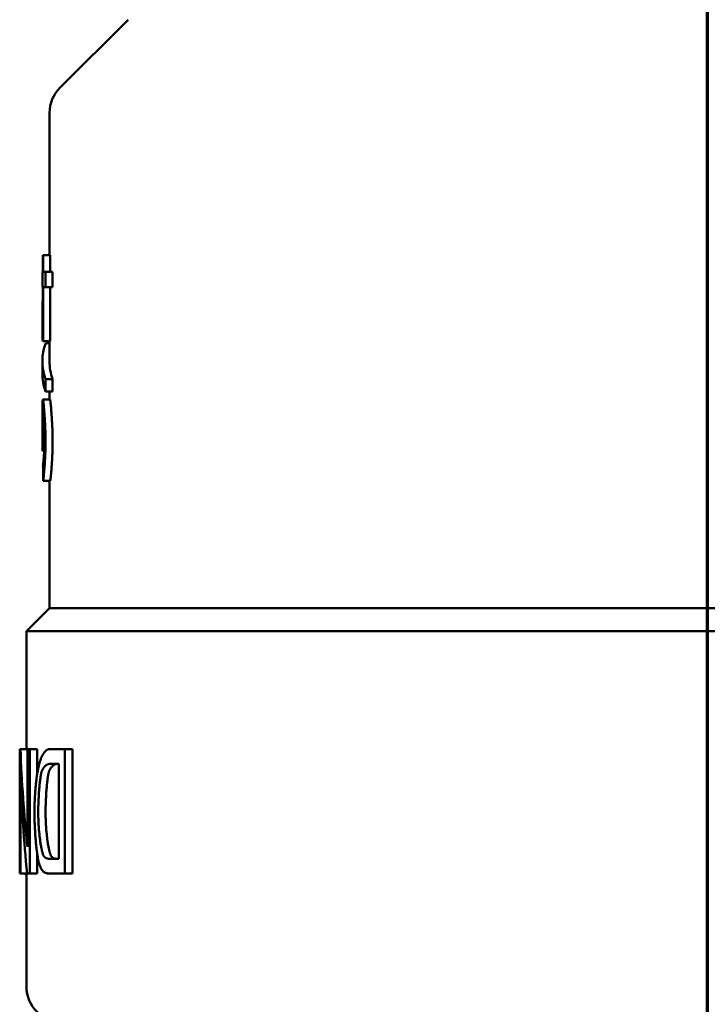
# Model space of a CAD drawing. Units: millimetres. Extents: x 0 to 2970, y 0 to 2100.
# Drawn here: x 1371 to 1390, y 1647 to 1675 of the extents above; entities that cross this region are included whole.
import ezdxf

# ---------------------------------------------------------------- set-up
doc = ezdxf.new("R2010")
doc.units = ezdxf.units.MM
doc.header["$LTSCALE"] = 5
doc.linetypes.add('CHAIN', pattern=[0.3543, 0.2362, -0.0295, 0.0591, -0.0295])
doc.layers.add('Section Line (ISO)', color=7, linetype='CHAIN', lineweight=70)
doc.layers.add('Visible (ISO)', color=7, linetype='Continuous', lineweight=50)

# ---------------------------------------------------------------- blocks, each defined once
blk = doc.blocks.new('2dTransSection0')
at = {"layer": 'Section Line (ISO)', "linetype": 'CHAIN', "ltscale": 43.952728}
blk.add_line((278.0934, 399.5939), (278.0934, 296.1868), dxfattribs=at)

msp = doc.modelspace()

# ---------------------------------------------------------------- linework, layer by layer
at = {"layer": 'Visible (ISO)'}
for p, q in [((1374.174, 1675.056), (1372.26, 1673.142)), ((1371.967, 1672.434), (1371.967, 1668.432)), ((1371.774, 1668.432), (1371.789, 1668.432)), ((1371.774, 1668.432), (1371.774, 1667.96)), ((1371.989, 1668.432), (1371.789, 1668.432)), ((1371.789, 1667.96), (1371.789, 1668.432)), ((1371.989, 1668.432), (1371.989, 1667.96)), ((1371.767, 1667.96), (1371.774, 1667.96)), ((1371.767, 1667.96), (1371.767, 1667.53)), ((1371.789, 1667.96), (1371.849, 1667.96)), ((1372.049, 1667.96), (1371.849, 1667.96)), ((1371.849, 1667.53), (1371.849, 1667.96)), ((1372.049, 1667.96), (1372.049, 1667.53)), ((1371.767, 1667.53), (1371.774, 1667.53)), ((1371.774, 1666.434), (1371.774, 1667.53)), ((1371.789, 1666.012), (1371.789, 1667.53)), ((1371.849, 1667.53), (1371.789, 1667.53)), ((1371.849, 1667.53), (1372.049, 1667.53)), ((1371.989, 1667.53), (1371.989, 1666.012)), ((1371.767, 1666.784), (1371.767, 1666.367)), ((1371.789, 1666.012), (1371.774, 1666.012)), ((1371.989, 1666.012), (1371.789, 1666.012)), ((1371.967, 1665.954), (1371.858, 1665.954)), ((1371.967, 1666.012), (1371.967, 1665.443)), ((1371.767, 1665.443), (1371.767, 1665.096)), ((1372.054, 1664.94), (1371.855, 1664.94)), ((1371.855, 1664.593), (1371.855, 1664.94)), ((1371.98, 1664.372), (1371.781, 1664.372)), ((1371.855, 1664.593), (1372.054, 1664.593)), ((1371.967, 1664.593), (1371.967, 1664.372)), ((1371.767, 1664.004), (1371.767, 1662.938)), ((1371.817, 1662.928), (1371.767, 1662.928)), ((1371.789, 1662.552), (1371.784, 1662.552)), ((1371.785, 1662.08), (1371.985, 1662.08)), ((1371.967, 1662.08), (1371.967, 1658.499)), ((1371.967, 1658.499), (1371.317, 1657.849)), ((1371.967, 1658.499), (1408.967, 1658.499)), ((1409.617, 1657.849), (1371.317, 1657.849)), ((1371.317, 1657.849), (1371.317, 1654.528)), ((1371.128, 1654.528), (1371.128, 1651.028)), ((1371.128, 1654.528), (1371.149, 1654.528)), ((1371.149, 1654.528), (1371.343, 1654.528)), ((1371.343, 1654.528), (1371.417, 1654.528)), ((1371.343, 1654.528), (1371.343, 1651.781)), ((1371.417, 1651.028), (1371.417, 1654.528)), ((1371.417, 1654.528), (1371.62, 1654.528)), ((1371.62, 1654.528), (1371.62, 1653.836)), ((1371.963, 1654.528), (1372.398, 1654.528)), ((1372.398, 1654.528), (1372.612, 1654.528)), ((1372.398, 1651.028), (1372.398, 1654.528)), ((1372.612, 1654.528), (1372.612, 1651.028)), ((1372.227, 1654.115), (1371.979, 1654.115)), ((1372.227, 1654.115), (1372.227, 1651.442)), ((1371.147, 1651.028), (1371.147, 1653.776)), ((1371.62, 1651.574), (1371.62, 1651.028)), ((1371.982, 1651.442), (1372.227, 1651.442)), ((1371.147, 1651.028), (1371.128, 1651.028)), ((1371.338, 1651.028), (1371.147, 1651.028)), ((1371.317, 1651.015), (1371.278, 1651.015)), ((1371.317, 1651.028), (1371.317, 1647.849)), ((1371.417, 1651.028), (1371.338, 1651.028)), ((1371.62, 1651.028), (1371.417, 1651.028)), ((1372.398, 1651.028), (1371.981, 1651.028)), ((1372.612, 1651.028), (1372.398, 1651.028))]:
    msp.add_line(p, q, dxfattribs=at)
for centre, start, end in [((1372.967, 1672.434), 135, 180), ((1372.317, 1647.849), 180, 270)]:
    msp.add_arc(centre, 1, start, end, dxfattribs=at)
for centre, major_axis, ratio, start_param, end_param in [((1390.733, 1662.951), (-18.966, -0.014), 0.118438, 6.283101, 6.287268), ((2217.44, 1664.912), (-13.918, 954.15), 0.88619, 1.560387, 1.560837), ((1808.014, 1661.86), (-19.641, 496.01), 0.878621, 1.534625, 1.53469), ((1390.467, 1656.184), (0, 28.885), 0.669903, 1.628143, 1.723834), ((1390.467, 1655.384), (0, 28.885), 0.669903, 1.626486, 1.722161)]:
    msp.add_ellipse(centre, major_axis=major_axis, ratio=ratio, start_param=start_param, end_param=end_param, dxfattribs=at)
for points, knots in [([(1371.774, 1667.134), (1371.773, 1667.114), (1371.772, 1667.078), (1371.77, 1667.012), (1371.769, 1666.951), (1371.767, 1666.875), (1371.767, 1666.814), (1371.767, 1666.723), (1371.769, 1666.601), (1371.772, 1666.495), (1371.774, 1666.434)], [0.069411, 0.069411, 0.069411, 0.069411, 0.0801065, 0.0881171, 0.1041384, 0.1121491, 0.1281704, 0.136181, 0.160213, 0.1922556, 0.1922556, 0.1922556, 0.1922556]), ([(1371.767, 1666.367), (1371.767, 1666.36), (1371.767, 1666.33), (1371.768, 1666.256), (1371.77, 1666.145), (1371.772, 1666.057), (1371.774, 1666.012)], [0.2155678, 0.2155678, 0.2155678, 0.2155678, 0.21948728, 0.23103924, 0.25414316, 0.27724709, 0.27724709, 0.27724709, 0.27724709]), ([(1371.781, 1664.372), (1371.78, 1664.372), (1371.778, 1664.369), (1371.777, 1664.365), (1371.776, 1664.36), (1371.776, 1664.353), (1371.775, 1664.345), (1371.774, 1664.341), (1371.774, 1664.336), (1371.773, 1664.33), (1371.773, 1664.32), (1371.772, 1664.308), (1371.771, 1664.294), (1371.771, 1664.287), (1371.771, 1664.279), (1371.77, 1664.271), (1371.77, 1664.256), (1371.769, 1664.239), (1371.769, 1664.221), (1371.769, 1664.211), (1371.769, 1664.202), (1371.768, 1664.192), (1371.768, 1664.172), (1371.768, 1664.152), (1371.768, 1664.13), (1371.767, 1664.119), (1371.767, 1664.108), (1371.767, 1664.097), (1371.767, 1664.074), (1371.767, 1664.05), (1371.767, 1664.026), (1371.767, 1664.019), (1371.767, 1664.011), (1371.767, 1664.004)], [0, 0, 0, 0, 0.0833333, 0.0833333, 0.0833333, 0.1666667, 0.1666667, 0.1666667, 0.2083333, 0.2083333, 0.2083333, 0.2916667, 0.2916667, 0.2916667, 0.3333333, 0.3333333, 0.3333333, 0.4166667, 0.4166667, 0.4166667, 0.4583333, 0.4583333, 0.4583333, 0.5416667, 0.5416667, 0.5416667, 0.5833333, 0.5833333, 0.5833333, 0.6666667, 0.6666667, 0.6666667, 0.6922881, 0.6922881, 0.6922881, 0.6922881]), ([(1371.855, 1663.192), (1371.855, 1663.214), (1371.855, 1663.235), (1371.855, 1663.257), (1371.855, 1663.279), (1371.854, 1663.301), (1371.854, 1663.323), (1371.854, 1663.334), (1371.853, 1663.345), (1371.853, 1663.356), (1371.852, 1663.389), (1371.852, 1663.423), (1371.85, 1663.457), (1371.85, 1663.479), (1371.849, 1663.502), (1371.848, 1663.524), (1371.846, 1663.569), (1371.844, 1663.614), (1371.842, 1663.659), (1371.841, 1663.681), (1371.839, 1663.703), (1371.838, 1663.725), (1371.836, 1663.768), (1371.833, 1663.811), (1371.83, 1663.853), (1371.829, 1663.873), (1371.828, 1663.894), (1371.826, 1663.914), (1371.824, 1663.954), (1371.821, 1663.993), (1371.818, 1664.029), (1371.817, 1664.048), (1371.815, 1664.066), (1371.814, 1664.083), (1371.811, 1664.117), (1371.808, 1664.15), (1371.806, 1664.179), (1371.804, 1664.194), (1371.803, 1664.208), (1371.802, 1664.221), (1371.799, 1664.248), (1371.797, 1664.272), (1371.795, 1664.292), (1371.793, 1664.302), (1371.792, 1664.311), (1371.791, 1664.32), (1371.79, 1664.332), (1371.788, 1664.343), (1371.787, 1664.351), (1371.786, 1664.353), (1371.786, 1664.356), (1371.785, 1664.358), (1371.785, 1664.363), (1371.784, 1664.366), (1371.783, 1664.368), (1371.782, 1664.37), (1371.781, 1664.372), (1371.781, 1664.372)], [0, 0, 0, 0, 0.041667, 0.041667, 0.041667, 0.083333, 0.083333, 0.083333, 0.104167, 0.104167, 0.104167, 0.166667, 0.166667, 0.166667, 0.208333, 0.208333, 0.208333, 0.291667, 0.291667, 0.291667, 0.333333, 0.333333, 0.333333, 0.416667, 0.416667, 0.416667, 0.458333, 0.458333, 0.458333, 0.541667, 0.541667, 0.541667, 0.583333, 0.583333, 0.583333, 0.666667, 0.666667, 0.666667, 0.708333, 0.708333, 0.708333, 0.791667, 0.791667, 0.791667, 0.833333, 0.833333, 0.833333, 0.895833, 0.895833, 0.895833, 0.916667, 0.916667, 0.916667, 0.958333, 0.958333, 0.958333, 1, 1, 1, 1]), ([(1371.98, 1664.372), (1371.981, 1664.372), (1371.982, 1664.37), (1371.983, 1664.368), (1371.984, 1664.366), (1371.984, 1664.363), (1371.985, 1664.358), (1371.986, 1664.356), (1371.986, 1664.353), (1371.987, 1664.351), (1371.988, 1664.343), (1371.99, 1664.332), (1371.991, 1664.32), (1371.992, 1664.311), (1371.993, 1664.302), (1371.994, 1664.292), (1371.997, 1664.272), (1371.999, 1664.248), (1372.001, 1664.221), (1372.003, 1664.208), (1372.004, 1664.194), (1372.005, 1664.179), (1372.008, 1664.15), (1372.011, 1664.117), (1372.013, 1664.083), (1372.015, 1664.066), (1372.016, 1664.048), (1372.017, 1664.029), (1372.02, 1663.993), (1372.023, 1663.954), (1372.026, 1663.914), (1372.027, 1663.894), (1372.028, 1663.873), (1372.03, 1663.853), (1372.032, 1663.811), (1372.035, 1663.768), (1372.037, 1663.725), (1372.039, 1663.703), (1372.04, 1663.681), (1372.041, 1663.659), (1372.043, 1663.614), (1372.045, 1663.569), (1372.047, 1663.524), (1372.048, 1663.502), (1372.049, 1663.479), (1372.049, 1663.457), (1372.051, 1663.423), (1372.052, 1663.389), (1372.052, 1663.356), (1372.053, 1663.345), (1372.053, 1663.334), (1372.053, 1663.323), (1372.053, 1663.301), (1372.054, 1663.279), (1372.054, 1663.257), (1372.054, 1663.235), (1372.054, 1663.214), (1372.054, 1663.192)], [0, 0, 0, 0, 0.041667, 0.041667, 0.041667, 0.083333, 0.083333, 0.083333, 0.104167, 0.104167, 0.104167, 0.166667, 0.166667, 0.166667, 0.208333, 0.208333, 0.208333, 0.291667, 0.291667, 0.291667, 0.333333, 0.333333, 0.333333, 0.416667, 0.416667, 0.416667, 0.458333, 0.458333, 0.458333, 0.541667, 0.541667, 0.541667, 0.583333, 0.583333, 0.583333, 0.666667, 0.666667, 0.666667, 0.708333, 0.708333, 0.708333, 0.791667, 0.791667, 0.791667, 0.833333, 0.833333, 0.833333, 0.895833, 0.895833, 0.895833, 0.916667, 0.916667, 0.916667, 0.958333, 0.958333, 0.958333, 1, 1, 1, 1]), ([(1371.767, 1663.23), (1371.767, 1663.242), (1371.767, 1663.255), (1371.767, 1663.268), (1371.767, 1663.28), (1371.767, 1663.293), (1371.767, 1663.306), (1371.767, 1663.313), (1371.767, 1663.319), (1371.767, 1663.325), (1371.767, 1663.345), (1371.767, 1663.365), (1371.767, 1663.384), (1371.767, 1663.397), (1371.767, 1663.411), (1371.767, 1663.424), (1371.767, 1663.45), (1371.767, 1663.476), (1371.767, 1663.502), (1371.768, 1663.515), (1371.768, 1663.528), (1371.768, 1663.54), (1371.768, 1663.566), (1371.768, 1663.591), (1371.768, 1663.615), (1371.768, 1663.627), (1371.768, 1663.639), (1371.769, 1663.65), (1371.769, 1663.674), (1371.769, 1663.696), (1371.769, 1663.717), (1371.77, 1663.728), (1371.77, 1663.738), (1371.77, 1663.748), (1371.771, 1663.768), (1371.771, 1663.787), (1371.772, 1663.804), (1371.772, 1663.813), (1371.772, 1663.821), (1371.772, 1663.828), (1371.773, 1663.844), (1371.774, 1663.858), (1371.774, 1663.869), (1371.775, 1663.875), (1371.775, 1663.881), (1371.776, 1663.885), (1371.776, 1663.893), (1371.777, 1663.899), (1371.777, 1663.903), (1371.778, 1663.905), (1371.778, 1663.906), (1371.778, 1663.908), (1371.779, 1663.91), (1371.779, 1663.912), (1371.779, 1663.913), (1371.78, 1663.915), (1371.78, 1663.915), (1371.781, 1663.915)], [0, 0, 0, 0, 0.041667, 0.041667, 0.041667, 0.083333, 0.083333, 0.083333, 0.104167, 0.104167, 0.104167, 0.166667, 0.166667, 0.166667, 0.208333, 0.208333, 0.208333, 0.291667, 0.291667, 0.291667, 0.333333, 0.333333, 0.333333, 0.416667, 0.416667, 0.416667, 0.458333, 0.458333, 0.458333, 0.541667, 0.541667, 0.541667, 0.583333, 0.583333, 0.583333, 0.666667, 0.666667, 0.666667, 0.708333, 0.708333, 0.708333, 0.791667, 0.791667, 0.791667, 0.833333, 0.833333, 0.833333, 0.895833, 0.895833, 0.895833, 0.916667, 0.916667, 0.916667, 0.958333, 0.958333, 0.958333, 1, 1, 1, 1]), ([(1371.781, 1663.915), (1371.781, 1663.915), (1371.782, 1663.915), (1371.782, 1663.913), (1371.783, 1663.912), (1371.784, 1663.91), (1371.784, 1663.907), (1371.784, 1663.906), (1371.785, 1663.904), (1371.785, 1663.902), (1371.786, 1663.897), (1371.787, 1663.891), (1371.788, 1663.883), (1371.789, 1663.878), (1371.789, 1663.872), (1371.79, 1663.866), (1371.791, 1663.853), (1371.793, 1663.839), (1371.794, 1663.822), (1371.795, 1663.814), (1371.796, 1663.805), (1371.796, 1663.796), (1371.798, 1663.778), (1371.8, 1663.758), (1371.801, 1663.737), (1371.802, 1663.726), (1371.803, 1663.715), (1371.804, 1663.704), (1371.805, 1663.681), (1371.807, 1663.658), (1371.808, 1663.633), (1371.809, 1663.621), (1371.81, 1663.608), (1371.81, 1663.595), (1371.812, 1663.57), (1371.813, 1663.544), (1371.815, 1663.517), (1371.815, 1663.504), (1371.816, 1663.49), (1371.817, 1663.477), (1371.818, 1663.45), (1371.819, 1663.422), (1371.82, 1663.395), (1371.82, 1663.381), (1371.821, 1663.368), (1371.821, 1663.354), (1371.822, 1663.334), (1371.822, 1663.313), (1371.823, 1663.293), (1371.823, 1663.287), (1371.823, 1663.28), (1371.823, 1663.273), (1371.823, 1663.26), (1371.824, 1663.247), (1371.824, 1663.234), (1371.824, 1663.221), (1371.824, 1663.208), (1371.824, 1663.195)], [0, 0, 0, 0, 0.041667, 0.041667, 0.041667, 0.083333, 0.083333, 0.083333, 0.104167, 0.104167, 0.104167, 0.166667, 0.166667, 0.166667, 0.208333, 0.208333, 0.208333, 0.291667, 0.291667, 0.291667, 0.333333, 0.333333, 0.333333, 0.416667, 0.416667, 0.416667, 0.458333, 0.458333, 0.458333, 0.541667, 0.541667, 0.541667, 0.583333, 0.583333, 0.583333, 0.666667, 0.666667, 0.666667, 0.708333, 0.708333, 0.708333, 0.791667, 0.791667, 0.791667, 0.833333, 0.833333, 0.833333, 0.895833, 0.895833, 0.895833, 0.916667, 0.916667, 0.916667, 0.958333, 0.958333, 0.958333, 1, 1, 1, 1]), ([(1371.767, 1662.928), (1371.767, 1662.949), (1371.767, 1662.983), (1371.767, 1663.02), (1371.767, 1663.047), (1371.767, 1663.065), (1371.767, 1663.086), (1371.767, 1663.103), (1371.767, 1663.123), (1371.767, 1663.139), (1371.767, 1663.158), (1371.767, 1663.173), (1371.767, 1663.192), (1371.767, 1663.21), (1371.767, 1663.223), (1371.767, 1663.23)], [0, 0, 0, 0, 0.166667, 0.291667, 0.333333, 0.416667, 0.458333, 0.541667, 0.583333, 0.666667, 0.708333, 0.791667, 0.833333, 0.916667, 1, 1, 1, 1]), ([(1371.824, 1663.195), (1371.824, 1663.184), (1371.824, 1663.174), (1371.824, 1663.163), (1371.824, 1663.152), (1371.823, 1663.141), (1371.823, 1663.129), (1371.823, 1663.124), (1371.823, 1663.118), (1371.823, 1663.112), (1371.823, 1663.095), (1371.822, 1663.078), (1371.822, 1663.061), (1371.822, 1663.049), (1371.821, 1663.037), (1371.821, 1663.026), (1371.82, 1663.002), (1371.819, 1662.979), (1371.818, 1662.955), (1371.818, 1662.944), (1371.817, 1662.932), (1371.816, 1662.92), (1371.815, 1662.897), (1371.814, 1662.874), (1371.813, 1662.851), (1371.812, 1662.84), (1371.811, 1662.828), (1371.811, 1662.817), (1371.809, 1662.795), (1371.808, 1662.773), (1371.807, 1662.752), (1371.806, 1662.742), (1371.805, 1662.731), (1371.804, 1662.721), (1371.803, 1662.701), (1371.801, 1662.682), (1371.8, 1662.664), (1371.799, 1662.654), (1371.798, 1662.646), (1371.798, 1662.637), (1371.796, 1662.62), (1371.794, 1662.604), (1371.793, 1662.589), (1371.792, 1662.582), (1371.792, 1662.575), (1371.791, 1662.568), (1371.789, 1662.555), (1371.788, 1662.544), (1371.787, 1662.534), (1371.785, 1662.524), (1371.784, 1662.516), (1371.783, 1662.51)], [0, 0, 0, 0, 0.041667, 0.041667, 0.041667, 0.083333, 0.083333, 0.083333, 0.104167, 0.104167, 0.104167, 0.166667, 0.166667, 0.166667, 0.208333, 0.208333, 0.208333, 0.291667, 0.291667, 0.291667, 0.333333, 0.333333, 0.333333, 0.416667, 0.416667, 0.416667, 0.458333, 0.458333, 0.458333, 0.541667, 0.541667, 0.541667, 0.583333, 0.583333, 0.583333, 0.666667, 0.666667, 0.666667, 0.708333, 0.708333, 0.708333, 0.791667, 0.791667, 0.791667, 0.833333, 0.833333, 0.833333, 0.916667, 0.916667, 0.916667, 1, 1, 1, 1]), ([(1371.785, 1662.08), (1371.786, 1662.082), (1371.787, 1662.085), (1371.788, 1662.088), (1371.788, 1662.092), (1371.789, 1662.097), (1371.79, 1662.102), (1371.791, 1662.105), (1371.791, 1662.108), (1371.792, 1662.111), (1371.793, 1662.121), (1371.795, 1662.132), (1371.796, 1662.145), (1371.797, 1662.154), (1371.798, 1662.164), (1371.8, 1662.174), (1371.802, 1662.195), (1371.804, 1662.218), (1371.807, 1662.244), (1371.808, 1662.257), (1371.809, 1662.271), (1371.81, 1662.285), (1371.813, 1662.313), (1371.815, 1662.344), (1371.818, 1662.376), (1371.819, 1662.393), (1371.821, 1662.409), (1371.822, 1662.427), (1371.825, 1662.461), (1371.827, 1662.497), (1371.83, 1662.534), (1371.831, 1662.553), (1371.832, 1662.572), (1371.833, 1662.591), (1371.836, 1662.629), (1371.838, 1662.668), (1371.84, 1662.708), (1371.841, 1662.728), (1371.842, 1662.749), (1371.843, 1662.769), (1371.845, 1662.809), (1371.847, 1662.85), (1371.849, 1662.891), (1371.85, 1662.912), (1371.85, 1662.932), (1371.851, 1662.953), (1371.852, 1662.983), (1371.853, 1663.014), (1371.853, 1663.044), (1371.854, 1663.054), (1371.854, 1663.064), (1371.854, 1663.074), (1371.854, 1663.094), (1371.855, 1663.114), (1371.855, 1663.134), (1371.855, 1663.154), (1371.855, 1663.173), (1371.855, 1663.192)], [0, 0, 0, 0, 0.041667, 0.041667, 0.041667, 0.083333, 0.083333, 0.083333, 0.104167, 0.104167, 0.104167, 0.166667, 0.166667, 0.166667, 0.208333, 0.208333, 0.208333, 0.291667, 0.291667, 0.291667, 0.333333, 0.333333, 0.333333, 0.416667, 0.416667, 0.416667, 0.458333, 0.458333, 0.458333, 0.541667, 0.541667, 0.541667, 0.583333, 0.583333, 0.583333, 0.666667, 0.666667, 0.666667, 0.708333, 0.708333, 0.708333, 0.791667, 0.791667, 0.791667, 0.833333, 0.833333, 0.833333, 0.895833, 0.895833, 0.895833, 0.916667, 0.916667, 0.916667, 0.958333, 0.958333, 0.958333, 1, 1, 1, 1]), ([(1372.054, 1663.192), (1372.054, 1663.173), (1372.054, 1663.154), (1372.054, 1663.134), (1372.054, 1663.114), (1372.053, 1663.094), (1372.053, 1663.074), (1372.053, 1663.064), (1372.053, 1663.054), (1372.053, 1663.044), (1372.052, 1663.014), (1372.051, 1662.983), (1372.05, 1662.953), (1372.049, 1662.932), (1372.049, 1662.912), (1372.048, 1662.891), (1372.046, 1662.85), (1372.045, 1662.809), (1372.043, 1662.769), (1372.042, 1662.749), (1372.041, 1662.728), (1372.04, 1662.708), (1372.037, 1662.668), (1372.035, 1662.629), (1372.033, 1662.591), (1372.031, 1662.572), (1372.03, 1662.553), (1372.029, 1662.534), (1372.026, 1662.497), (1372.024, 1662.461), (1372.021, 1662.427), (1372.02, 1662.409), (1372.019, 1662.393), (1372.018, 1662.376), (1372.015, 1662.344), (1372.012, 1662.313), (1372.01, 1662.285), (1372.009, 1662.271), (1372.007, 1662.257), (1372.006, 1662.244), (1372.004, 1662.218), (1372.002, 1662.195), (1371.999, 1662.174), (1371.998, 1662.164), (1371.997, 1662.154), (1371.996, 1662.145), (1371.994, 1662.132), (1371.993, 1662.121), (1371.991, 1662.111), (1371.991, 1662.108), (1371.99, 1662.105), (1371.99, 1662.102), (1371.989, 1662.097), (1371.988, 1662.092), (1371.987, 1662.088), (1371.986, 1662.085), (1371.986, 1662.082), (1371.985, 1662.08)], [0, 0, 0, 0, 0.041667, 0.041667, 0.041667, 0.083333, 0.083333, 0.083333, 0.104167, 0.104167, 0.104167, 0.166667, 0.166667, 0.166667, 0.208333, 0.208333, 0.208333, 0.291667, 0.291667, 0.291667, 0.333333, 0.333333, 0.333333, 0.416667, 0.416667, 0.416667, 0.458333, 0.458333, 0.458333, 0.541667, 0.541667, 0.541667, 0.583333, 0.583333, 0.583333, 0.666667, 0.666667, 0.666667, 0.708333, 0.708333, 0.708333, 0.791667, 0.791667, 0.791667, 0.833333, 0.833333, 0.833333, 0.895833, 0.895833, 0.895833, 0.916667, 0.916667, 0.916667, 0.958333, 0.958333, 0.958333, 1, 1, 1, 1]), ([(1371.784, 1662.552), (1371.785, 1662.556), (1371.787, 1662.562), (1371.788, 1662.57), (1371.789, 1662.578), (1371.79, 1662.587), (1371.792, 1662.598), (1371.792, 1662.604), (1371.793, 1662.61), (1371.794, 1662.616), (1371.795, 1662.629), (1371.796, 1662.643), (1371.798, 1662.658), (1371.799, 1662.666), (1371.799, 1662.674), (1371.8, 1662.682), (1371.801, 1662.698), (1371.803, 1662.716), (1371.804, 1662.734), (1371.805, 1662.744), (1371.806, 1662.753), (1371.806, 1662.763), (1371.808, 1662.782), (1371.809, 1662.802), (1371.81, 1662.823), (1371.811, 1662.833), (1371.811, 1662.844), (1371.812, 1662.855), (1371.813, 1662.876), (1371.814, 1662.898), (1371.815, 1662.92), (1371.816, 1662.923), (1371.816, 1662.925), (1371.816, 1662.928)], [0, 0, 0, 0, 0.0833333, 0.0833333, 0.0833333, 0.1666667, 0.1666667, 0.1666667, 0.2083333, 0.2083333, 0.2083333, 0.2916667, 0.2916667, 0.2916667, 0.3333333, 0.3333333, 0.3333333, 0.4166667, 0.4166667, 0.4166667, 0.4583333, 0.4583333, 0.4583333, 0.5416667, 0.5416667, 0.5416667, 0.5833333, 0.5833333, 0.5833333, 0.6666667, 0.6666667, 0.6666667, 0.6774625, 0.6774625, 0.6774625, 0.6774625]), ([(1371.963, 1654.528), (1371.958, 1654.528), (1371.953, 1654.528), (1371.948, 1654.527), (1371.943, 1654.527), (1371.938, 1654.526), (1371.933, 1654.524), (1371.926, 1654.522), (1371.919, 1654.52), (1371.912, 1654.517), (1371.905, 1654.513), (1371.898, 1654.51), (1371.891, 1654.505), (1371.884, 1654.501), (1371.877, 1654.496), (1371.87, 1654.491), (1371.864, 1654.486), (1371.857, 1654.48), (1371.85, 1654.474), (1371.844, 1654.468), (1371.837, 1654.461), (1371.831, 1654.453), (1371.824, 1654.446), (1371.818, 1654.438), (1371.812, 1654.43), (1371.805, 1654.422), (1371.799, 1654.413), (1371.793, 1654.403), (1371.787, 1654.394), (1371.781, 1654.384), (1371.775, 1654.374), (1371.769, 1654.363), (1371.763, 1654.352), (1371.758, 1654.341), (1371.752, 1654.329), (1371.746, 1654.317), (1371.741, 1654.305), (1371.736, 1654.292), (1371.73, 1654.279), (1371.725, 1654.266), (1371.72, 1654.252), (1371.715, 1654.238), (1371.71, 1654.223), (1371.705, 1654.209), (1371.7, 1654.194), (1371.695, 1654.178), (1371.69, 1654.162), (1371.686, 1654.146), (1371.681, 1654.13), (1371.677, 1654.113), (1371.672, 1654.096), (1371.668, 1654.079), (1371.664, 1654.061), (1371.659, 1654.044), (1371.655, 1654.025), (1371.651, 1654.007), (1371.648, 1653.988), (1371.644, 1653.969), (1371.64, 1653.95), (1371.636, 1653.931), (1371.633, 1653.911), (1371.629, 1653.891), (1371.626, 1653.871), (1371.622, 1653.851), (1371.619, 1653.831), (1371.616, 1653.81), (1371.613, 1653.789), (1371.61, 1653.768), (1371.607, 1653.747), (1371.604, 1653.725), (1371.601, 1653.704), (1371.598, 1653.682), (1371.596, 1653.66), (1371.593, 1653.638), (1371.59, 1653.616), (1371.588, 1653.593), (1371.585, 1653.571), (1371.583, 1653.548), (1371.581, 1653.526), (1371.579, 1653.503), (1371.576, 1653.48), (1371.574, 1653.457), (1371.572, 1653.434), (1371.57, 1653.41), (1371.568, 1653.387), (1371.566, 1653.363), (1371.565, 1653.34), (1371.563, 1653.316), (1371.561, 1653.292), (1371.56, 1653.269), (1371.558, 1653.245), (1371.556, 1653.221), (1371.555, 1653.197), (1371.554, 1653.172), (1371.552, 1653.148), (1371.551, 1653.124), (1371.55, 1653.1), (1371.549, 1653.075), (1371.548, 1653.051), (1371.547, 1653.026), (1371.546, 1653.002), (1371.545, 1652.977), (1371.544, 1652.952), (1371.543, 1652.928), (1371.543, 1652.903), (1371.542, 1652.878), (1371.542, 1652.861), (1371.542, 1652.845), (1371.541, 1652.828), (1371.541, 1652.812), (1371.541, 1652.795), (1371.541, 1652.778), (1371.541, 1652.772), (1371.541, 1652.766), (1371.541, 1652.76)], [0, 0, 0, 0, 0.018682, 0.018682, 0.018682, 0.037334, 0.037334, 0.037334, 0.065274, 0.065274, 0.065274, 0.093182, 0.093182, 0.093182, 0.121069, 0.121069, 0.121069, 0.148941, 0.148941, 0.148941, 0.176802, 0.176802, 0.176802, 0.204655, 0.204655, 0.204655, 0.232503, 0.232503, 0.232503, 0.260348, 0.260348, 0.260348, 0.288191, 0.288191, 0.288191, 0.316035, 0.316035, 0.316035, 0.343879, 0.343879, 0.343879, 0.371725, 0.371725, 0.371725, 0.399574, 0.399574, 0.399574, 0.427425, 0.427425, 0.427425, 0.455278, 0.455278, 0.455278, 0.483134, 0.483134, 0.483134, 0.510991, 0.510991, 0.510991, 0.538849, 0.538849, 0.538849, 0.566707, 0.566707, 0.566707, 0.594564, 0.594564, 0.594564, 0.62242, 0.62242, 0.62242, 0.650273, 0.650273, 0.650273, 0.678123, 0.678123, 0.678123, 0.705968, 0.705968, 0.705968, 0.733808, 0.733808, 0.733808, 0.761641, 0.761641, 0.761641, 0.789467, 0.789467, 0.789467, 0.817283, 0.817283, 0.817283, 0.845089, 0.845089, 0.845089, 0.872882, 0.872882, 0.872882, 0.900658, 0.900658, 0.900658, 0.928414, 0.928414, 0.928414, 0.956142, 0.956142, 0.956142, 0.974608, 0.974608, 0.974608, 0.993053, 0.993053, 0.993053, 1, 1, 1, 1]), ([(1371.736, 1653.869), (1371.738, 1653.876), (1371.74, 1653.883), (1371.742, 1653.889), (1371.744, 1653.895), (1371.746, 1653.901), (1371.748, 1653.907), (1371.75, 1653.914), (1371.753, 1653.921), (1371.756, 1653.927), (1371.76, 1653.936), (1371.764, 1653.943), (1371.767, 1653.95), (1371.772, 1653.959), (1371.777, 1653.967), (1371.781, 1653.975), (1371.787, 1653.984), (1371.792, 1653.992), (1371.798, 1654), (1371.805, 1654.009), (1371.811, 1654.017), (1371.818, 1654.025), (1371.824, 1654.033), (1371.831, 1654.04), (1371.838, 1654.047), (1371.846, 1654.054), (1371.854, 1654.061), (1371.862, 1654.068), (1371.869, 1654.074), (1371.877, 1654.08), (1371.886, 1654.085), (1371.894, 1654.09), (1371.902, 1654.094), (1371.91, 1654.098), (1371.918, 1654.102), (1371.925, 1654.105), (1371.932, 1654.107), (1371.94, 1654.11), (1371.947, 1654.111), (1371.955, 1654.113), (1371.963, 1654.114), (1371.971, 1654.115), (1371.979, 1654.115)], [0, 0, 0, 0, 0.03173, 0.03173, 0.03173, 0.063395, 0.063395, 0.063395, 0.105539, 0.105539, 0.105539, 0.158138, 0.158138, 0.158138, 0.221181, 0.221181, 0.221181, 0.294664, 0.294664, 0.294664, 0.378586, 0.378586, 0.378586, 0.462463, 0.462463, 0.462463, 0.556785, 0.556785, 0.556785, 0.651074, 0.651074, 0.651074, 0.745335, 0.745335, 0.745335, 0.829102, 0.829102, 0.829102, 0.91285, 0.91285, 0.91285, 1, 1, 1, 1]), ([(1371.943, 1653.869), (1371.944, 1653.876), (1371.946, 1653.883), (1371.948, 1653.889), (1371.95, 1653.895), (1371.952, 1653.901), (1371.954, 1653.907), (1371.957, 1653.914), (1371.96, 1653.921), (1371.963, 1653.927), (1371.967, 1653.936), (1371.971, 1653.943), (1371.974, 1653.95), (1371.979, 1653.959), (1371.984, 1653.967), (1371.988, 1653.975), (1371.994, 1653.984), (1372, 1653.992), (1372.005, 1654), (1372.012, 1654.009), (1372.019, 1654.017), (1372.025, 1654.025), (1372.032, 1654.033), (1372.039, 1654.04), (1372.046, 1654.047), (1372.054, 1654.054), (1372.062, 1654.061), (1372.07, 1654.068), (1372.078, 1654.074), (1372.086, 1654.08), (1372.094, 1654.085), (1372.102, 1654.09), (1372.11, 1654.094), (1372.119, 1654.098), (1372.126, 1654.102), (1372.134, 1654.105), (1372.141, 1654.107), (1372.149, 1654.11), (1372.157, 1654.111), (1372.164, 1654.113), (1372.172, 1654.114), (1372.18, 1654.115), (1372.188, 1654.115)], [0, 0, 0, 0, 0.031731, 0.031731, 0.031731, 0.063397, 0.063397, 0.063397, 0.105542, 0.105542, 0.105542, 0.158143, 0.158143, 0.158143, 0.221189, 0.221189, 0.221189, 0.294674, 0.294674, 0.294674, 0.378598, 0.378598, 0.378598, 0.462479, 0.462479, 0.462479, 0.556805, 0.556805, 0.556805, 0.651097, 0.651097, 0.651097, 0.745361, 0.745361, 0.745361, 0.829132, 0.829132, 0.829132, 0.912882, 0.912882, 0.912882, 1, 1, 1, 1]), ([(1371.649, 1652.752), (1371.649, 1652.772), (1371.649, 1652.793), (1371.649, 1652.813), (1371.649, 1652.838), (1371.65, 1652.862), (1371.65, 1652.887), (1371.651, 1652.911), (1371.652, 1652.936), (1371.652, 1652.96), (1371.653, 1652.989), (1371.654, 1653.017), (1371.655, 1653.045), (1371.656, 1653.073), (1371.658, 1653.102), (1371.659, 1653.13), (1371.661, 1653.162), (1371.662, 1653.194), (1371.664, 1653.225), (1371.666, 1653.257), (1371.668, 1653.289), (1371.67, 1653.32), (1371.673, 1653.351), (1371.675, 1653.383), (1371.677, 1653.414), (1371.68, 1653.441), (1371.682, 1653.468), (1371.684, 1653.495), (1371.687, 1653.521), (1371.689, 1653.548), (1371.692, 1653.574), (1371.694, 1653.597), (1371.697, 1653.619), (1371.699, 1653.641), (1371.702, 1653.663), (1371.705, 1653.685), (1371.708, 1653.707), (1371.71, 1653.725), (1371.712, 1653.742), (1371.715, 1653.76), (1371.717, 1653.774), (1371.719, 1653.787), (1371.722, 1653.801), (1371.723, 1653.811), (1371.725, 1653.82), (1371.727, 1653.83), (1371.729, 1653.839), (1371.731, 1653.849), (1371.733, 1653.858), (1371.734, 1653.862), (1371.735, 1653.866), (1371.736, 1653.869)], [0, 0, 0, 0, 0.051516, 0.051516, 0.051516, 0.11331, 0.11331, 0.11331, 0.175083, 0.175083, 0.175083, 0.247126, 0.247126, 0.247126, 0.319144, 0.319144, 0.319144, 0.401422, 0.401422, 0.401422, 0.483669, 0.483669, 0.483669, 0.565882, 0.565882, 0.565882, 0.637788, 0.637788, 0.637788, 0.709655, 0.709655, 0.709655, 0.771218, 0.771218, 0.771218, 0.83273, 0.83273, 0.83273, 0.883937, 0.883937, 0.883937, 0.924854, 0.924854, 0.924854, 0.955501, 0.955501, 0.955501, 0.986096, 0.986096, 0.986096, 1, 1, 1, 1]), ([(1371.855, 1652.752), (1371.855, 1652.772), (1371.855, 1652.793), (1371.855, 1652.813), (1371.855, 1652.838), (1371.856, 1652.862), (1371.856, 1652.887), (1371.857, 1652.911), (1371.857, 1652.936), (1371.858, 1652.96), (1371.859, 1652.989), (1371.86, 1653.017), (1371.861, 1653.045), (1371.862, 1653.073), (1371.864, 1653.102), (1371.865, 1653.13), (1371.867, 1653.162), (1371.868, 1653.194), (1371.87, 1653.225), (1371.872, 1653.257), (1371.874, 1653.289), (1371.876, 1653.32), (1371.879, 1653.351), (1371.881, 1653.383), (1371.884, 1653.414), (1371.886, 1653.441), (1371.888, 1653.468), (1371.89, 1653.495), (1371.893, 1653.521), (1371.896, 1653.548), (1371.898, 1653.574), (1371.901, 1653.597), (1371.903, 1653.619), (1371.906, 1653.641), (1371.908, 1653.663), (1371.911, 1653.685), (1371.914, 1653.707), (1371.916, 1653.725), (1371.919, 1653.742), (1371.921, 1653.76), (1371.924, 1653.774), (1371.926, 1653.787), (1371.928, 1653.801), (1371.93, 1653.811), (1371.932, 1653.82), (1371.934, 1653.83), (1371.936, 1653.839), (1371.938, 1653.849), (1371.94, 1653.858), (1371.941, 1653.862), (1371.942, 1653.866), (1371.943, 1653.869)], [0, 0, 0, 0, 0.051516, 0.051516, 0.051516, 0.11331, 0.11331, 0.11331, 0.175083, 0.175083, 0.175083, 0.247126, 0.247126, 0.247126, 0.319145, 0.319145, 0.319145, 0.401423, 0.401423, 0.401423, 0.48367, 0.48367, 0.48367, 0.565884, 0.565884, 0.565884, 0.637789, 0.637789, 0.637789, 0.709657, 0.709657, 0.709657, 0.771219, 0.771219, 0.771219, 0.832732, 0.832732, 0.832732, 0.883939, 0.883939, 0.883939, 0.924856, 0.924856, 0.924856, 0.955503, 0.955503, 0.955503, 0.986099, 0.986099, 0.986099, 1, 1, 1, 1]), ([(1371.541, 1652.76), (1371.541, 1652.738), (1371.541, 1652.717), (1371.541, 1652.696), (1371.541, 1652.675), (1371.542, 1652.653), (1371.542, 1652.632), (1371.543, 1652.606), (1371.543, 1652.579), (1371.544, 1652.553), (1371.545, 1652.526), (1371.546, 1652.5), (1371.547, 1652.474), (1371.548, 1652.443), (1371.549, 1652.411), (1371.551, 1652.38), (1371.552, 1652.349), (1371.554, 1652.318), (1371.555, 1652.287), (1371.557, 1652.256), (1371.559, 1652.225), (1371.561, 1652.195), (1371.563, 1652.164), (1371.565, 1652.134), (1371.567, 1652.104), (1371.569, 1652.073), (1371.571, 1652.043), (1371.574, 1652.013), (1371.576, 1651.983), (1371.578, 1651.954), (1371.581, 1651.924), (1371.584, 1651.895), (1371.586, 1651.865), (1371.589, 1651.836), (1371.592, 1651.807), (1371.595, 1651.779), (1371.598, 1651.75), (1371.601, 1651.726), (1371.604, 1651.703), (1371.606, 1651.679), (1371.609, 1651.656), (1371.612, 1651.633), (1371.615, 1651.61), (1371.618, 1651.587), (1371.621, 1651.565), (1371.625, 1651.543), (1371.627, 1651.525), (1371.63, 1651.507), (1371.633, 1651.49), (1371.636, 1651.473), (1371.639, 1651.456), (1371.642, 1651.44), (1371.644, 1651.428), (1371.646, 1651.415), (1371.649, 1651.404), (1371.651, 1651.392), (1371.654, 1651.38), (1371.657, 1651.369), (1371.659, 1651.358), (1371.662, 1651.347), (1371.665, 1651.337), (1371.666, 1651.335), (1371.666, 1651.332), (1371.667, 1651.33)], [0, 0, 0, 0, 0.040662, 0.040662, 0.040662, 0.081306, 0.081306, 0.081306, 0.132088, 0.132088, 0.132088, 0.182851, 0.182851, 0.182851, 0.243742, 0.243742, 0.243742, 0.304611, 0.304611, 0.304611, 0.365461, 0.365461, 0.365461, 0.426293, 0.426293, 0.426293, 0.487106, 0.487106, 0.487106, 0.547901, 0.547901, 0.547901, 0.608677, 0.608677, 0.608677, 0.669429, 0.669429, 0.669429, 0.720038, 0.720038, 0.720038, 0.770626, 0.770626, 0.770626, 0.821187, 0.821187, 0.821187, 0.861615, 0.861615, 0.861615, 0.902017, 0.902017, 0.902017, 0.9323, 0.9323, 0.9323, 0.962562, 0.962562, 0.962562, 0.9928, 0.9928, 0.9928, 1, 1, 1, 1]), ([(1371.808, 1651.514), (1371.805, 1651.517), (1371.803, 1651.521), (1371.801, 1651.525), (1371.798, 1651.529), (1371.796, 1651.534), (1371.794, 1651.539), (1371.792, 1651.544), (1371.79, 1651.549), (1371.787, 1651.554), (1371.784, 1651.562), (1371.781, 1651.571), (1371.778, 1651.58), (1371.775, 1651.588), (1371.772, 1651.598), (1371.769, 1651.607), (1371.767, 1651.617), (1371.764, 1651.627), (1371.761, 1651.637), (1371.758, 1651.651), (1371.754, 1651.664), (1371.751, 1651.679), (1371.748, 1651.693), (1371.744, 1651.708), (1371.741, 1651.723), (1371.738, 1651.738), (1371.735, 1651.753), (1371.732, 1651.768), (1371.728, 1651.788), (1371.725, 1651.807), (1371.722, 1651.827), (1371.718, 1651.847), (1371.715, 1651.868), (1371.712, 1651.888), (1371.709, 1651.909), (1371.706, 1651.93), (1371.703, 1651.951), (1371.7, 1651.972), (1371.697, 1651.993), (1371.694, 1652.015), (1371.692, 1652.036), (1371.689, 1652.058), (1371.687, 1652.08), (1371.684, 1652.102), (1371.682, 1652.124), (1371.68, 1652.147), (1371.677, 1652.169), (1371.675, 1652.192), (1371.673, 1652.214), (1371.671, 1652.237), (1371.669, 1652.26), (1371.668, 1652.283), (1371.666, 1652.306), (1371.664, 1652.329), (1371.663, 1652.352), (1371.661, 1652.375), (1371.66, 1652.399), (1371.658, 1652.422), (1371.657, 1652.446), (1371.656, 1652.47), (1371.655, 1652.493), (1371.654, 1652.517), (1371.653, 1652.541), (1371.652, 1652.565), (1371.651, 1652.589), (1371.651, 1652.613), (1371.65, 1652.637), (1371.65, 1652.656), (1371.649, 1652.676), (1371.649, 1652.695), (1371.649, 1652.709), (1371.649, 1652.724), (1371.649, 1652.738), (1371.649, 1652.743), (1371.649, 1652.747), (1371.649, 1652.752)], [0, 0, 0, 0, 0.020127, 0.020127, 0.020127, 0.040247, 0.040247, 0.040247, 0.060358, 0.060358, 0.060358, 0.0905, 0.0905, 0.0905, 0.120622, 0.120622, 0.120622, 0.150726, 0.150726, 0.150726, 0.190838, 0.190838, 0.190838, 0.230928, 0.230928, 0.230928, 0.271, 0.271, 0.271, 0.321067, 0.321067, 0.321067, 0.371116, 0.371116, 0.371116, 0.421149, 0.421149, 0.421149, 0.471168, 0.471168, 0.471168, 0.521177, 0.521177, 0.521177, 0.571175, 0.571175, 0.571175, 0.621164, 0.621164, 0.621164, 0.671145, 0.671145, 0.671145, 0.721118, 0.721118, 0.721118, 0.771084, 0.771084, 0.771084, 0.821044, 0.821044, 0.821044, 0.870999, 0.870999, 0.870999, 0.920948, 0.920948, 0.920948, 0.960906, 0.960906, 0.960906, 0.990875, 0.990875, 0.990875, 1, 1, 1, 1]), ([(1372.015, 1651.514), (1372.013, 1651.517), (1372.011, 1651.521), (1372.008, 1651.525), (1372.006, 1651.529), (1372.004, 1651.534), (1372.001, 1651.539), (1371.999, 1651.544), (1371.997, 1651.549), (1371.995, 1651.554), (1371.991, 1651.562), (1371.988, 1651.571), (1371.985, 1651.579), (1371.982, 1651.588), (1371.979, 1651.598), (1371.977, 1651.607), (1371.974, 1651.617), (1371.971, 1651.627), (1371.968, 1651.637), (1371.965, 1651.65), (1371.961, 1651.664), (1371.958, 1651.679), (1371.954, 1651.693), (1371.951, 1651.708), (1371.948, 1651.723), (1371.945, 1651.738), (1371.942, 1651.753), (1371.939, 1651.768), (1371.935, 1651.788), (1371.932, 1651.807), (1371.928, 1651.827), (1371.925, 1651.847), (1371.921, 1651.868), (1371.918, 1651.888), (1371.915, 1651.909), (1371.912, 1651.93), (1371.909, 1651.951), (1371.906, 1651.972), (1371.903, 1651.993), (1371.901, 1652.015), (1371.898, 1652.036), (1371.895, 1652.058), (1371.893, 1652.08), (1371.89, 1652.102), (1371.888, 1652.124), (1371.886, 1652.147), (1371.883, 1652.169), (1371.881, 1652.191), (1371.879, 1652.214), (1371.877, 1652.237), (1371.875, 1652.26), (1371.874, 1652.283), (1371.872, 1652.306), (1371.87, 1652.329), (1371.868, 1652.352), (1371.867, 1652.375), (1371.865, 1652.399), (1371.864, 1652.422), (1371.863, 1652.446), (1371.862, 1652.47), (1371.861, 1652.493), (1371.859, 1652.517), (1371.859, 1652.541), (1371.858, 1652.565), (1371.857, 1652.589), (1371.856, 1652.613), (1371.856, 1652.637), (1371.855, 1652.656), (1371.855, 1652.676), (1371.855, 1652.695), (1371.855, 1652.709), (1371.855, 1652.724), (1371.855, 1652.738), (1371.855, 1652.743), (1371.855, 1652.747), (1371.855, 1652.752)], [0, 0, 0, 0, 0.020126, 0.020126, 0.020126, 0.040246, 0.040246, 0.040246, 0.060356, 0.060356, 0.060356, 0.090498, 0.090498, 0.090498, 0.12062, 0.12062, 0.12062, 0.150723, 0.150723, 0.150723, 0.190834, 0.190834, 0.190834, 0.230924, 0.230924, 0.230924, 0.270995, 0.270995, 0.270995, 0.321062, 0.321062, 0.321062, 0.37111, 0.37111, 0.37111, 0.421142, 0.421142, 0.421142, 0.471161, 0.471161, 0.471161, 0.521169, 0.521169, 0.521169, 0.571167, 0.571167, 0.571167, 0.621155, 0.621155, 0.621155, 0.671135, 0.671135, 0.671135, 0.721108, 0.721108, 0.721108, 0.771074, 0.771074, 0.771074, 0.821034, 0.821034, 0.821034, 0.870987, 0.870987, 0.870987, 0.920936, 0.920936, 0.920936, 0.960894, 0.960894, 0.960894, 0.990862, 0.990862, 0.990862, 1, 1, 1, 1]), ([(1371.982, 1651.442), (1371.97, 1651.442), (1371.958, 1651.442), (1371.946, 1651.443), (1371.936, 1651.444), (1371.926, 1651.446), (1371.915, 1651.448), (1371.906, 1651.45), (1371.897, 1651.452), (1371.888, 1651.455), (1371.881, 1651.458), (1371.873, 1651.461), (1371.866, 1651.465), (1371.859, 1651.468), (1371.852, 1651.472), (1371.846, 1651.476), (1371.84, 1651.48), (1371.835, 1651.484), (1371.83, 1651.489), (1371.825, 1651.494), (1371.82, 1651.498), (1371.815, 1651.504), (1371.813, 1651.507), (1371.81, 1651.51), (1371.808, 1651.514)], [0, 0, 0, 0, 0.1947977, 0.1947977, 0.1947977, 0.367916, 0.367916, 0.367916, 0.5193573, 0.5193573, 0.5193573, 0.6491261, 0.6491261, 0.6491261, 0.7680367, 0.7680367, 0.7680367, 0.8652864, 0.8652864, 0.8652864, 0.951687, 0.951687, 0.951687, 1, 1, 1, 1]), ([(1372.192, 1651.442), (1372.18, 1651.442), (1372.167, 1651.442), (1372.156, 1651.443), (1372.145, 1651.444), (1372.134, 1651.446), (1372.124, 1651.448), (1372.115, 1651.45), (1372.106, 1651.452), (1372.097, 1651.455), (1372.089, 1651.458), (1372.082, 1651.461), (1372.074, 1651.465), (1372.067, 1651.468), (1372.06, 1651.472), (1372.054, 1651.476), (1372.048, 1651.48), (1372.043, 1651.484), (1372.037, 1651.489), (1372.032, 1651.494), (1372.028, 1651.498), (1372.023, 1651.504), (1372.02, 1651.507), (1372.018, 1651.51), (1372.015, 1651.514)], [0, 0, 0, 0, 0.1948056, 0.1948056, 0.1948056, 0.3679311, 0.3679311, 0.3679311, 0.5193785, 0.5193785, 0.5193785, 0.6491528, 0.6491528, 0.6491528, 0.7680684, 0.7680684, 0.7680684, 0.8653222, 0.8653222, 0.8653222, 0.9517264, 0.9517264, 0.9517264, 1, 1, 1, 1]), ([(1371.667, 1651.33), (1371.671, 1651.316), (1371.675, 1651.303), (1371.679, 1651.29), (1371.683, 1651.277), (1371.687, 1651.265), (1371.692, 1651.253), (1371.696, 1651.241), (1371.701, 1651.23), (1371.705, 1651.219), (1371.71, 1651.208), (1371.714, 1651.198), (1371.719, 1651.188), (1371.724, 1651.179), (1371.729, 1651.169), (1371.734, 1651.161), (1371.739, 1651.152), (1371.744, 1651.144), (1371.749, 1651.136), (1371.755, 1651.128), (1371.76, 1651.12), (1371.766, 1651.113), (1371.772, 1651.106), (1371.778, 1651.099), (1371.784, 1651.093), (1371.789, 1651.088), (1371.794, 1651.083), (1371.799, 1651.079)], [0, 0, 0, 0, 0.109512, 0.109512, 0.109512, 0.2190334, 0.2190334, 0.2190334, 0.3285643, 0.3285643, 0.3285643, 0.4381042, 0.4381042, 0.4381042, 0.5476523, 0.5476523, 0.5476523, 0.6572078, 0.6572078, 0.6572078, 0.7777237, 0.7777237, 0.7777237, 0.8982461, 0.8982461, 0.8982461, 1, 1, 1, 1]), ([(1371.799, 1651.079), (1371.805, 1651.074), (1371.811, 1651.069), (1371.818, 1651.065), (1371.824, 1651.061), (1371.831, 1651.057), (1371.838, 1651.054), (1371.846, 1651.05), (1371.855, 1651.047), (1371.863, 1651.044), (1371.873, 1651.041), (1371.883, 1651.038), (1371.892, 1651.036), (1371.904, 1651.034), (1371.916, 1651.032), (1371.928, 1651.031), (1371.942, 1651.029), (1371.956, 1651.029), (1371.969, 1651.028), (1371.973, 1651.028), (1371.977, 1651.028), (1371.981, 1651.028)], [0, 0, 0, 0, 0.1083495, 0.1083495, 0.1083495, 0.2274849, 0.2274849, 0.2274849, 0.3682322, 0.3682322, 0.3682322, 0.5305866, 0.5305866, 0.5305866, 0.7253649, 0.7253649, 0.7253649, 0.9417435, 0.9417435, 0.9417435, 1, 1, 1, 1]), ([(1371.278, 1651.015), (1371.276, 1651.015), (1371.274, 1651.016), (1371.272, 1651.017), (1371.27, 1651.018), (1371.268, 1651.019), (1371.266, 1651.021), (1371.264, 1651.023), (1371.262, 1651.025), (1371.26, 1651.028), (1371.26, 1651.028), (1371.26, 1651.028), (1371.26, 1651.028)], [0, 0, 0, 0, 0.0289853, 0.0289853, 0.0289853, 0.05797355, 0.05797355, 0.05797355, 0.08696336, 0.08696336, 0.08696336, 0.08827062, 0.08827062, 0.08827062, 0.08827062])]:
    msp.add_open_spline(points, degree=3, knots=knots, dxfattribs=at)
for points in [[(1371.855, 1664.94), (1371.737, 1665.278), (1371.738, 1665.616), (1371.858, 1665.954)], [(1371.967, 1665.443), (1371.967, 1665.275), (1371.996, 1665.108), (1372.054, 1664.94)], [(1371.767, 1665.096), (1371.767, 1664.929), (1371.796, 1664.761), (1371.855, 1664.593)]]:
    msp.add_open_spline(points, degree=3, dxfattribs=at)
msp.add_rational_spline([(1372.054, 1664.94), (1372.054, 1664.767), (1372.054, 1664.593)], [0.999999616173, 0.999999617281, 0.999999619119], degree=2, dxfattribs=at)

# ---------------------------------------------------------------- block references
at = {"layer": 'Section Line (ISO)', "xscale": 5, "yscale": 5, "zscale": 5}
msp.add_blockref('2dTransSection0', (0, 0), dxfattribs=at)

doc.saveas('drawing.dxf')
